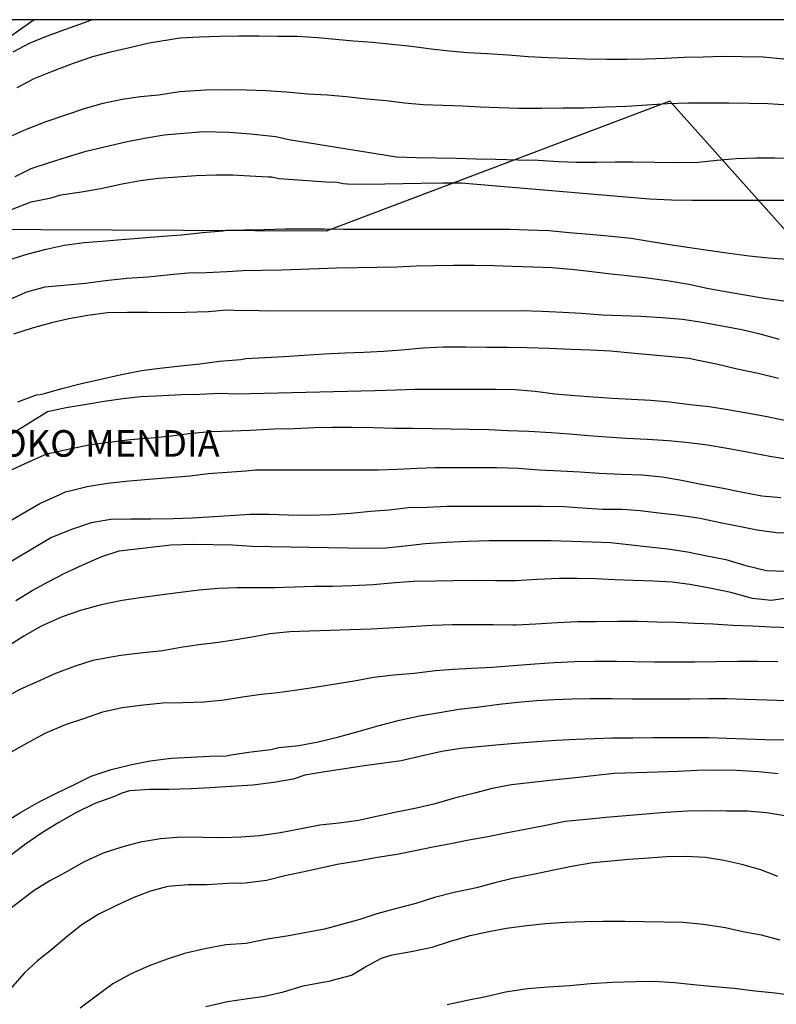
# Model space of a CAD drawing. Units: millimetres. Extents: x 582043 to 582394, y 4795040 to 4795290.
# Drawn here: x 582274 to 582316, y 4795235 to 4795290 of the extents above; entities that cross this region are included whole.
import ezdxf

# ---------------------------------------------------------------- set-up
doc = ezdxf.new("R2010")
doc.units = ezdxf.units.MM
for name, color, linetype in [('010106', 9, 'Continuous'), ('020104', 34, 'Continuous'), ('020306', 9, 'Continuous'), ('130101', 9, 'Continuous')]:
    doc.layers.add(name, color=color, linetype=linetype)
doc.layers.add('020105', color=24, linetype='Continuous', lineweight=30)
doc.styles.add('ARIALI', font='ARIALI.TTF', dxfattribs={"height": 1})

msp = doc.modelspace()

# ---------------------------------------------------------------- linework, layer by layer
at = {"layer": '010106', "flags": 128}
msp.add_lwpolyline([(582044.181, 4795040.208), (582394.171, 4795040.2), (582394.177, 4795290.193), (582044.187, 4795290.201)], close=True, dxfattribs=at)
at = {"layer": '020104', "flags": 128}
for points, elevation in [([(582274.507, 4795290.196), (582272.605, 4795288.848)], 93.5), ([(582277.79, 4795290.196), (582277.342, 4795290.032), (582276.289, 4795289.642), (582275.185, 4795289.242), (582274.222, 4795288.851), (582273.311, 4795288.368)], 94), ([(582316.869, 4795287.968), (582315.691, 4795288.078), (582314.509, 4795288.103), (582313.386, 4795288.114), (582312.307, 4795288.087), (582311.234, 4795288.064), (582310.179, 4795288.016), (582309.075, 4795287.976), (582307.991, 4795287.956), (582306.86, 4795287.944), (582305.653, 4795287.966), (582304.652, 4795287.999), (582303.553, 4795288.054), (582302.426, 4795288.109), (582301.287, 4795288.188), (582300.096, 4795288.265), (582298.995, 4795288.322), (582297.975, 4795288.418), (582296.933, 4795288.543), (582295.83, 4795288.677), (582294.718, 4795288.806), (582293.639, 4795288.913), (582292.548, 4795288.986), (582291.534, 4795289.09), (582290.528, 4795289.183), (582289.373, 4795289.243), (582288.261, 4795289.26), (582287.204, 4795289.278), (582286.066, 4795289.277), (582284.985, 4795289.256), (582283.844, 4795289.213), (582282.737, 4795289.161), (582282.172, 4795289.059), (582281.005, 4795288.876), (582279.9, 4795288.611), (582278.829, 4795288.362), (582277.814, 4795288.093), (582276.664, 4795287.7), (582275.534, 4795287.27), (582274.492, 4795286.858), (582273.535, 4795286.354)], 94.5), ([(582273.449, 4795281.346), (582274.349, 4795281.783), (582275.371, 4795282.137), (582276.387, 4795282.458), (582277.457, 4795282.766), (582278.492, 4795283.015), (582279.686, 4795283.297), (582280.741, 4795283.508), (582281.859, 4795283.697), (582282.974, 4795283.795), (582284.08, 4795283.879), (582285.537, 4795283.853), (582286.738, 4795283.757), (582288.162, 4795283.605), (582288.89, 4795283.437), (582294.98, 4795282.459), (582296.084, 4795282.405), (582297.232, 4795282.397), (582298.356, 4795282.367), (582299.46, 4795282.346), (582300.576, 4795282.322), (582301.85, 4795282.288), (582302.984, 4795282.26), (582304.124, 4795282.192), (582305.156, 4795282.152), (582306.27, 4795282.148), (582307.326, 4795282.16), (582308.332, 4795282.17), (582309.564, 4795282.148), (582310.824, 4795282.122), (582312.012, 4795282.148), (582313.072, 4795282.256), (582314.16, 4795282.36), (582315.272, 4795282.386), (582316.346, 4795282.386), (582317.368, 4795282.378)], 95.5), ([(582273.238, 4795279.483), (582274.336, 4795279.91), (582275.477, 4795280.135), (582276.021, 4795280.311), (582277.192, 4795280.469), (582278.283, 4795280.657), (582279.489, 4795280.927), (582280.512, 4795281.107), (582281.534, 4795281.242), (582282.611, 4795281.311), (582283.662, 4795281.392), (582284.78, 4795281.438), (582285.732, 4795281.44), (582286.696, 4795281.369), (582287.74, 4795281.317), (582287.946, 4795281.317), (582288.354, 4795281.227), (582291.282, 4795281.027), (582291.508, 4795281.031), (582291.726, 4795281.005), (582291.962, 4795280.949), (582292.21, 4795280.917), (582293.21, 4795280.913), (582294.328, 4795280.929), (582295.356, 4795280.945), (582296.36, 4795280.961), (582297.598, 4795280.975), (582298.634, 4795280.977), (582309.264, 4795280.082), (582310.51, 4795280.012), (582311.672, 4795279.992), (582312.708, 4795279.992), (582313.762, 4795279.992), (582314.99, 4795279.992), (582316.072, 4795279.992), (582317.204, 4795280.004)], 96), ([(582273.079, 4795276.629), (582274.169, 4795276.966), (582275.184, 4795277.232), (582276.204, 4795277.464), (582277.346, 4795277.6), (582278.347, 4795277.679), (582279.441, 4795277.786), (582280.627, 4795277.878), (582281.785, 4795277.958), (582282.835, 4795278.047), (582284.024, 4795278.172), (582285.174, 4795278.269), (582285.366, 4795278.305), (582286.416, 4795278.329), (582287.528, 4795278.335), (582288.672, 4795278.373), (582289.864, 4795278.373), (582290.886, 4795278.373), (582291.984, 4795278.369), (582293.214, 4795278.365), (582294.358, 4795278.363), (582295.506, 4795278.357), (582296.728, 4795278.357), (582297.734, 4795278.357), (582298.97, 4795278.357), (582300.148, 4795278.357), (582301.376, 4795278.355), (582302.426, 4795278.333), (582303.61, 4795278.281), (582304.728, 4795278.18), (582305.884, 4795278.078), (582306.944, 4795277.988), (582308.236, 4795277.85), (582309.256, 4795277.684), (582310.42, 4795277.5), (582311.544, 4795277.332), (582312.592, 4795277.172), (582313.768, 4795277.012), (582314.904, 4795276.854), (582315.994, 4795276.75), (582317.061, 4795276.668)], 96.5), ([(582316.855, 4795274.294), (582315.771, 4795274.448), (582314.65, 4795274.636), (582313.556, 4795274.82), (582312.528, 4795275.012), (582311.49, 4795275.238), (582310.382, 4795275.432), (582309.166, 4795275.584), (582308.002, 4795275.72), (582306.932, 4795275.835), (582305.856, 4795275.965), (582304.842, 4795276.077), (582303.76, 4795276.173), (582302.688, 4795276.223), (582301.512, 4795276.261), (582300.476, 4795276.289), (582299.384, 4795276.317), (582298.208, 4795276.317), (582297.126, 4795276.299), (582296.09, 4795276.265), (582295.008, 4795276.217), (582293.884, 4795276.199), (582292.796, 4795276.181), (582291.594, 4795276.159), (582290.578, 4795276.127), (582289.564, 4795276.091), (582288.46, 4795276.049), (582287.356, 4795276.033), (582286.296, 4795276.003), (582285.406, 4795275.954), (582284.236, 4795275.89), (582283.208, 4795275.87), (582282.194, 4795275.788), (582280.958, 4795275.658), (582279.749, 4795275.574), (582278.535, 4795275.44), (582277.421, 4795275.286), (582276.187, 4795275.172), (582275.117, 4795275.086), (582274.087, 4795274.806), (582272.977, 4795274.308)], 97), ([(582273.584, 4795268.601), (582274.638, 4795268.991), (582274.85, 4795269.018), (582275.1, 4795269.077), (582276.083, 4795269.356), (582277.178, 4795269.643), (582278.281, 4795269.878), (582279.441, 4795270.148), (582280.584, 4795270.366), (582281.616, 4795270.506), (582282.771, 4795270.645), (582283.879, 4795270.754), (582284.966, 4795270.897), (582286.184, 4795270.999), (582286.477, 4795271.048), (582287.562, 4795271.106), (582288.644, 4795271.16), (582289.739, 4795271.242), (582290.914, 4795271.32), (582292.071, 4795271.376), (582293.139, 4795271.411), (582294.244, 4795271.46), (582295.266, 4795271.545), (582296.493, 4795271.653), (582297.616, 4795271.709), (582298.881, 4795271.72), (582300.079, 4795271.689), (582301.259, 4795271.684), (582302.35, 4795271.673), (582303.607, 4795271.645), (582304.822, 4795271.586), (582305.967, 4795271.539), (582307.065, 4795271.478), (582308.237, 4795271.376), (582309.266, 4795271.28), (582310.514, 4795271.158), (582311.513, 4795271.07), (582311.922, 4795270.982), (582313.048, 4795270.752), (582314.228, 4795270.472), (582315.418, 4795270.22), (582316.562, 4795269.939)], 98), ([(582317.065, 4795267.509), (582315.912, 4795267.761), (582314.767, 4795267.96), (582313.688, 4795268.143), (582312.642, 4795268.323), (582311.578, 4795268.443), (582310.404, 4795268.587), (582309.353, 4795268.676), (582308.25, 4795268.737), (582307.184, 4795268.788), (582306.092, 4795268.871), (582305.058, 4795268.949), (582303.929, 4795269.039), (582302.808, 4795269.187), (582301.689, 4795269.285), (582300.566, 4795269.297), (582299.379, 4795269.297), (582298.203, 4795269.293), (582297.047, 4795269.293), (582296, 4795269.293), (582294.984, 4795269.269), (582293.772, 4795269.229), (582285.951, 4795269.028), (582284.998, 4795269.067), (582283.872, 4795269.022), (582282.817, 4795269.001), (582281.779, 4795268.942), (582280.534, 4795268.881), (582279.515, 4795268.774), (582278.474, 4795268.627), (582277.464, 4795268.452), (582276.314, 4795268.258), (582275.269, 4795268.03), (582271.558, 4795265.749)], 98.5), ([(582273.276, 4795264.771), (582274.204, 4795265.218), (582275.269, 4795265.688), (582275.497, 4795265.731), (582276.606, 4795265.975), (582277.707, 4795266.202), (582278.9, 4795266.346), (582279.937, 4795266.468), (582281.121, 4795266.571), (582282.249, 4795266.684), (582283.394, 4795266.826), (582284.486, 4795266.918), (582285.71, 4795266.971), (582286.719, 4795267), (582288.05, 4795267.077), (582289.174, 4795267.103), (582290.349, 4795267.16), (582291.351, 4795267.169), (582292.479, 4795267.169), (582293.663, 4795267.145), (582294.843, 4795267.112), (582295.876, 4795267.111), (582297.02, 4795267.1), (582298.04, 4795267.075), (582299.075, 4795267.062), (582300.213, 4795267.032), (582301.251, 4795266.984), (582302.464, 4795266.939), (582303.725, 4795266.88), (582304.741, 4795266.797), (582305.837, 4795266.693), (582306.858, 4795266.619), (582307.969, 4795266.545), (582309.135, 4795266.487), (582310.349, 4795266.415), (582311.49, 4795266.302), (582312.553, 4795266.183), (582313.659, 4795265.985), (582314.876, 4795265.765), (582316.061, 4795265.533), (582317.119, 4795265.363)], 99), ([(582272.756, 4795261.64), (582273.758, 4795262.243), (582274.833, 4795262.86), (582275.955, 4795263.365), (582276.321, 4795263.535), (582276.519, 4795263.58), (582277.5, 4795263.827), (582278.647, 4795264.008), (582279.88, 4795264.138), (582280.988, 4795264.234), (582282.18, 4795264.325), (582283.305, 4795264.429), (582284.334, 4795264.552), (582285.408, 4795264.633), (582286.473, 4795264.708), (582287.01, 4795264.76), (582288.058, 4795264.76), (582289.237, 4795264.76), (582290.454, 4795264.761), (582291.623, 4795264.761), (582292.795, 4795264.761), (582293.936, 4795264.761), (582295.021, 4795264.804), (582296.157, 4795264.864), (582297.159, 4795264.886), (582298.277, 4795264.887), (582299.492, 4795264.887), (582300.644, 4795264.887), (582301.85, 4795264.846), (582303.046, 4795264.762), (582304.252, 4795264.706), (582305.356, 4795264.641), (582306.436, 4795264.578), (582307.665, 4795264.524), (582308.855, 4795264.471), (582309.989, 4795264.37), (582310.992, 4795264.204), (582312.182, 4795263.958), (582313.339, 4795263.742), (582314.455, 4795263.517), (582315.616, 4795263.298), (582316.688, 4795263.188)], 99.5), ([(582273.472, 4795257.383), (582274.402, 4795257.932), (582275.303, 4795258.432), (582276.248, 4795258.914), (582277.267, 4795259.394), (582278.327, 4795259.866), (582279.315, 4795260.174), (582282.237, 4795260.529), (582283.487, 4795260.561), (582285.712, 4795260.519), (582286.813, 4795260.438), (582287.882, 4795260.431), (582293.313, 4795260.34), (582294.385, 4795260.358), (582295.477, 4795260.465), (582296.609, 4795260.591), (582297.8, 4795260.664), (582299.007, 4795260.73), (582300.21, 4795260.768), (582301.352, 4795260.768), (582302.482, 4795260.771), (582303.7, 4795260.768), (582304.881, 4795260.738), (582306.032, 4795260.693), (582307.07, 4795260.645), (582308.092, 4795260.536), (582309.26, 4795260.409), (582310.311, 4795260.299), (582311.415, 4795260.134), (582312.411, 4795259.927), (582313.581, 4795259.696), (582314.704, 4795259.354), (582315.874, 4795259.075), (582316.961, 4795259.03)], 100.5), ([(582317.19, 4795257.522), (582316.152, 4795257.377), (582315.088, 4795257.485), (582313.872, 4795257.837), (582312.776, 4795258.055), (582311.553, 4795258.275), (582310.543, 4795258.41), (582309.485, 4795258.475), (582308.374, 4795258.511), (582307.289, 4795258.553), (582306.218, 4795258.598), (582305.177, 4795258.613), (582304.173, 4795258.611), (582302.936, 4795258.567), (582301.703, 4795258.482), (582300.572, 4795258.49), (582299.406, 4795258.508), (582298.194, 4795258.493), (582297.182, 4795258.46), (582295.966, 4795258.447), (582294.904, 4795258.372), (582293.667, 4795258.271), (582292.452, 4795258.209), (582291.368, 4795258.169), (582290.347, 4795258.168), (582289.215, 4795258.135), (582288.108, 4795258.096), (582287.034, 4795258.097), (582285.965, 4795258.093), (582284.904, 4795258.053), (582283.825, 4795257.955), (582282.622, 4795257.818), (582281.618, 4795257.686), (582280.508, 4795257.523), (582279.475, 4795257.381), (582278.304, 4795257.13), (582277.133, 4795256.805), (582276.086, 4795256.449), (582274.905, 4795255.928), (582273.922, 4795255.361), (582273.006, 4795254.779)], 101), ([(582317.311, 4795255.828), (582316.134, 4795255.874), (582315.09, 4795255.924), (582313.986, 4795255.966), (582312.854, 4795256.03), (582311.805, 4795256.074), (582310.734, 4795256.126), (582309.68, 4795256.161), (582308.63, 4795256.181), (582307.464, 4795256.184), (582306.223, 4795256.174), (582305.221, 4795256.166), (582304.048, 4795256.115), (582302.85, 4795256.043), (582301.744, 4795255.977), (582301.543, 4795255.984), (582300.439, 4795255.996), (582299.3, 4795256.009), (582298.153, 4795256.002), (582296.997, 4795255.966), (582295.773, 4795255.883), (582294.549, 4795255.813), (582293.549, 4795255.756), (582292.365, 4795255.725), (582291.239, 4795255.686), (582290.07, 4795255.647), (582288.953, 4795255.598), (582287.832, 4795255.497), (582287.044, 4795255.341), (582285.913, 4795255.158), (582284.925, 4795254.997), (582283.816, 4795254.867), (582282.795, 4795254.719), (582281.759, 4795254.533), (582280.51, 4795254.409), (582279.401, 4795254.274), (582278.969, 4795254.196), (582277.834, 4795253.989), (582276.83, 4795253.666), (582275.727, 4795253.253), (582274.685, 4795252.786), (582273.701, 4795252.341), (582272.678, 4795251.777)], 101.5), ([(582273.068, 4795248.727), (582274.101, 4795249.319), (582275.143, 4795249.881), (582276.276, 4795250.375), (582277.325, 4795250.715), (582278.387, 4795251.077), (582279.482, 4795251.327), (582280.514, 4795251.468), (582281.761, 4795251.588), (582282.907, 4795251.607), (582284.09, 4795251.641), (582285.255, 4795251.77), (582286.28, 4795251.924), (582287.345, 4795252.08), (582288.107, 4795252.155), (582289.238, 4795252.312), (582290.368, 4795252.485), (582291.534, 4795252.658), (582292.694, 4795252.864), (582293.689, 4795253.036), (582294.829, 4795253.176), (582295.975, 4795253.26), (582297.175, 4795253.412), (582298.182, 4795253.496), (582299.216, 4795253.545), (582300.399, 4795253.608), (582301.569, 4795253.701), (582302.793, 4795253.796), (582303.881, 4795253.876), (582305.054, 4795253.927), (582306.163, 4795253.944), (582307.399, 4795253.945), (582308.429, 4795253.935), (582309.538, 4795253.912), (582310.648, 4795253.907), (582311.835, 4795253.908), (582313.059, 4795253.928), (582314.238, 4795253.942), (582315.417, 4795253.948), (582316.528, 4795253.937)], 102), ([(582316.922, 4795249.479), (582315.786, 4795249.505), (582314.709, 4795249.535), (582313.648, 4795249.571), (582312.612, 4795249.606), (582311.583, 4795249.61), (582310.559, 4795249.609), (582309.469, 4795249.609), (582308.322, 4795249.603), (582307.19, 4795249.604), (582306.147, 4795249.561), (582305.133, 4795249.518), (582304.017, 4795249.461), (582302.909, 4795249.397), (582301.683, 4795249.292), (582300.583, 4795249.194), (582299.619, 4795249.107), (582298.619, 4795249.014), (582297.541, 4795248.842), (582296.374, 4795248.586), (582295.238, 4795248.318), (582294.16, 4795248.16), (582293.16, 4795248.029), (582292.062, 4795247.86), (582290.93, 4795247.702), (582289.808, 4795247.505), (582289.141, 4795247.282), (582288.056, 4795247.089), (582286.858, 4795246.945), (582285.645, 4795246.861), (582284.428, 4795246.797), (582283.375, 4795246.726), (582282.111, 4795246.691), (582281.042, 4795246.693), (582279.892, 4795246.62), (582279.46, 4795246.485), (582279.047, 4795246.299), (582277.931, 4795245.9), (582276.862, 4795245.371), (582275.913, 4795244.834), (582274.919, 4795244.219), (582274.032, 4795243.609), (582273.156, 4795242.953)], 103), ([(582316.535, 4795247.574), (582315.432, 4795247.696), (582314.182, 4795247.767), (582313.167, 4795247.786), (582311.952, 4795247.762), (582310.896, 4795247.711), (582309.728, 4795247.675), (582308.53, 4795247.646), (582307.29, 4795247.592), (582306.262, 4795247.478), (582305.091, 4795247.346), (582303.81, 4795247.22), (582302.649, 4795247.085), (582301.482, 4795246.956), (582300.386, 4795246.746), (582299.389, 4795246.479), (582298.255, 4795246.211), (582297.091, 4795245.875), (582296.114, 4795245.646), (582294.979, 4795245.419), (582293.947, 4795245.192), (582292.827, 4795244.949), (582291.738, 4795244.789), (582290.654, 4795244.674), (582289.589, 4795244.473), (582288.428, 4795244.243), (582287.247, 4795244.082), (582286.184, 4795243.994), (582285.148, 4795243.958), (582284.038, 4795243.983), (582282.828, 4795243.992), (582281.654, 4795243.908), (582280.518, 4795243.713), (582279.513, 4795243.457), (582278.409, 4795243.103), (582277.297, 4795242.581), (582276.292, 4795242.009), (582275.396, 4795241.531), (582274.514, 4795240.986), (582273.718, 4795240.376), (582272.826, 4795239.683)], 103.5), ([(582316.907, 4795245.204), (582315.878, 4795245.374), (582314.805, 4795245.461), (582313.649, 4795245.463), (582312.648, 4795245.488), (582311.444, 4795245.473), (582310.179, 4795245.397), (582309.07, 4795245.305), (582307.941, 4795245.214), (582306.818, 4795245.107), (582305.699, 4795245.008), (582304.5, 4795244.881), (582303.315, 4795244.649), (582302.256, 4795244.441), (582301.244, 4795244.243), (582300.137, 4795244.029), (582299.063, 4795243.828), (582298.044, 4795243.618), (582297.028, 4795243.428), (582296.041, 4795243.228), (582295.004, 4795243.029), (582293.794, 4795242.829), (582292.802, 4795242.651), (582291.625, 4795242.462), (582290.537, 4795242.22), (582289.677, 4795242.023), (582288.669, 4795241.807), (582287.641, 4795241.557), (582286.439, 4795241.406), (582285.437, 4795241.378), (582284.288, 4795241.312), (582283.207, 4795241.309), (582282.071, 4795241.211), (582281.092, 4795240.941), (582280.15, 4795240.6), (582279.198, 4795240.164), (582278.129, 4795239.632), (582277.207, 4795239.038), (582276.371, 4795238.385), (582275.513, 4795237.659), (582274.708, 4795237.009), (582273.953, 4795236.324), (582273.166, 4795235.412)], 104), ([(582316.526, 4795241.781), (582315.552, 4795242.162), (582314.479, 4795242.464), (582313.462, 4795242.689), (582312.434, 4795242.854), (582311.352, 4795242.915), (582310.231, 4795242.896), (582309.217, 4795242.819), (582308.108, 4795242.736), (582307.097, 4795242.651), (582306.074, 4795242.545), (582304.871, 4795242.352), (582303.876, 4795242.136), (582302.707, 4795241.89), (582301.536, 4795241.674), (582300.538, 4795241.416), (582299.507, 4795241.146), (582298.245, 4795240.866), (582297.135, 4795240.584), (582296.079, 4795240.252), (582295.062, 4795239.99), (582293.865, 4795239.675), (582292.909, 4795239.355), (582290.909, 4795238.799), (582288.788, 4795238.415), (582287.677, 4795238.243), (582286.497, 4795237.998), (582285.337, 4795237.911), (582284.151, 4795237.696), (582283.001, 4795237.419), (582282.024, 4795237.101), (582281.001, 4795236.737), (582279.947, 4795236.262), (582278.966, 4795235.709), (582278.012, 4795235.017), (582277.109, 4795234.337)], 104.5), ([(582297.844, 4795234.537), (582298.964, 4795234.781), (582300.028, 4795235.001), (582301.143, 4795235.268), (582302.373, 4795235.452), (582303.54, 4795235.541), (582304.754, 4795235.62), (582305.954, 4795235.735), (582307.175, 4795235.797), (582308.49, 4795235.851), (582309.52, 4795235.856), (582310.687, 4795235.785), (582311.941, 4795235.657), (582312.948, 4795235.555), (582314.049, 4795235.462), (582315.236, 4795235.322), (582316.367, 4795235.196), (582317.536, 4795235.034)], 105.5)]:
    msp.add_lwpolyline(points, dxfattribs=dict(at, elevation=elevation))
at = {"layer": '020105', "flags": 128}
for points, elevation in [([(582273.058, 4795283.554), (582274.076, 4795284.021), (582275.143, 4795284.429), (582276.309, 4795284.82), (582277.405, 4795285.193), (582278.405, 4795285.491), (582279.476, 4795285.71), (582280.514, 4795285.858), (582281.543, 4795285.961), (582282.735, 4795286.145), (582284.199, 4795286.241), (582285.301, 4795286.253), (582286.499, 4795286.243), (582287.619, 4795286.199), (582288.75, 4795286.121), (582289.964, 4795286.017), (582291.09, 4795285.951), (582292.144, 4795285.869), (582293.308, 4795285.735), (582294.4, 4795285.632), (582295.43, 4795285.504), (582296.49, 4795285.404), (582297.59, 4795285.378), (582298.718, 4795285.326), (582299.732, 4795285.268), (582300.77, 4795285.244), (582301.898, 4795285.21), (582303.164, 4795285.202), (582304.39, 4795285.224), (582305.58, 4795285.228), (582306.762, 4795285.27), (582307.994, 4795285.322), (582309.13, 4795285.396), (582310.294, 4795285.462), (582311.478, 4795285.5), (582312.542, 4795285.508), (582313.758, 4795285.5), (582314.924, 4795285.476), (582315.958, 4795285.458), (582317.12, 4795285.392)], 95), ([(582316.621, 4795272.12), (582315.531, 4795272.428), (582314.493, 4795272.68), (582313.479, 4795272.86), (582312.238, 4795273.088), (582311.14, 4795273.262), (582309.96, 4795273.357), (582308.778, 4795273.431), (582307.71, 4795273.471), (582306.624, 4795273.509), (582305.414, 4795273.593), (582304.38, 4795273.657), (582303.188, 4795273.715), (582301.998, 4795273.743), (582287.676, 4795273.725), (582287.226, 4795273.741), (582285.796, 4795273.771), (582285.384, 4795273.783), (582284.356, 4795273.691), (582283.087, 4795273.649), (582282.014, 4795273.631), (582280.931, 4795273.65), (582279.778, 4795273.658), (582278.66, 4795273.634), (582277.538, 4795273.49), (582276.481, 4795273.3), (582275.494, 4795273.072), (582274.396, 4795272.772), (582273.341, 4795272.43)], 97.5), ([(582317.506, 4795261.175), (582316.422, 4795261.193), (582315.356, 4795261.357), (582314.321, 4795261.564), (582313.27, 4795261.77), (582312.13, 4795262.007), (582310.99, 4795262.18), (582309.796, 4795262.313), (582308.738, 4795262.443), (582307.731, 4795262.51), (582306.622, 4795262.523), (582305.464, 4795262.594), (582304.454, 4795262.664), (582303.216, 4795262.683), (582302.214, 4795262.692), (582301.098, 4795262.692), (582299.945, 4795262.692), (582298.927, 4795262.692), (582297.834, 4795262.684), (582296.717, 4795262.64), (582295.631, 4795262.611), (582294.573, 4795262.478), (582293.508, 4795262.402), (582292.41, 4795262.29), (582291.266, 4795262.221), (582290.017, 4795262.18), (582288.871, 4795262.194), (582287.794, 4795262.235), (582286.72, 4795262.234), (582285.833, 4795262.188), (582284.665, 4795262.107), (582283.456, 4795262.038), (582282.362, 4795261.989), (582281.104, 4795261.974), (582279.975, 4795261.982), (582278.837, 4795261.948), (582277.74, 4795261.758), (582276.672, 4795261.403), (582275.5, 4795260.935), (582270.115, 4795257.728)], 100), ([(582272.781, 4795244.799), (582273.749, 4795245.387), (582274.789, 4795245.992), (582275.773, 4795246.492), (582276.785, 4795246.985), (582277.73, 4795247.456), (582278.859, 4795247.832), (582280.024, 4795248.115), (582281.068, 4795248.321), (582282.247, 4795248.467), (582283.351, 4795248.524), (582284.435, 4795248.585), (582285.382, 4795248.603), (582285.614, 4795248.651), (582286.777, 4795248.816), (582287.889, 4795248.95), (582288.335, 4795249.065), (582289.469, 4795249.189), (582290.565, 4795249.392), (582291.728, 4795249.674), (582292.813, 4795249.973), (582293.997, 4795250.319), (582295.157, 4795250.61), (582296.276, 4795250.853), (582297.407, 4795251.049), (582298.503, 4795251.232), (582299.66, 4795251.376), (582300.787, 4795251.514), (582301.84, 4795251.622), (582302.885, 4795251.725), (582303.888, 4795251.782), (582304.904, 4795251.812), (582305.915, 4795251.832), (582307.145, 4795251.832), (582308.29, 4795251.828), (582309.462, 4795251.821), (582310.525, 4795251.819), (582311.545, 4795251.826), (582312.63, 4795251.836), (582313.642, 4795251.83), (582314.692, 4795251.801), (582315.894, 4795251.77), (582317.091, 4795251.732)], 102.5), ([(582284.207, 4795234.438), (582285.435, 4795234.714), (582286.45, 4795234.87), (582287.525, 4795235.014), (582288.605, 4795235.26), (582289.704, 4795235.598), (582290.811, 4795235.797), (582291.17, 4795235.856), (582291.365, 4795235.912), (582292.437, 4795236.202), (582293.193, 4795236.65), (582294.125, 4795237.158), (582294.731, 4795237.348), (582295.817, 4795237.546), (582296.996, 4795237.79), (582297.983, 4795238.105), (582299.147, 4795238.435), (582300.19, 4795238.666), (582301.187, 4795238.849), (582302.349, 4795239.014), (582303.402, 4795239.116), (582304.532, 4795239.196), (582305.624, 4795239.241), (582306.631, 4795239.248), (582307.887, 4795239.246), (582308.954, 4795239.237), (582310.096, 4795239.218), (582311.172, 4795239.189), (582312.307, 4795239.079), (582313.558, 4795238.895), (582314.544, 4795238.678), (582315.575, 4795238.476), (582316.63, 4795238.194)], 105)]:
    msp.add_lwpolyline(points, dxfattribs=dict(at, elevation=elevation))
at = {"layer": '130101'}
msp.add_lwpolyline([(582381.361, 4795040.201), (582378.064, 4795047.843), (582363.877, 4795085.673), (582333.619, 4795107.113), (582332.96, 4795129.523), (582337.206, 4795163.893), (582349.06, 4795216.04), (582332.46, 4795260.936), (582310.426, 4795285.588), (582291.015, 4795278.245), (582258.746, 4795278.401)], dxfattribs=at)

# ---------------------------------------------------------------- texts
at = {"layer": '020306', "style": 'ARIALI'}
msp.add_text('PUIOKO MENDIA', height=1.49996, rotation=359.9988, dxfattribs=at).set_placement((582269.207, 4795265.504))

doc.saveas('drawing.dxf')
